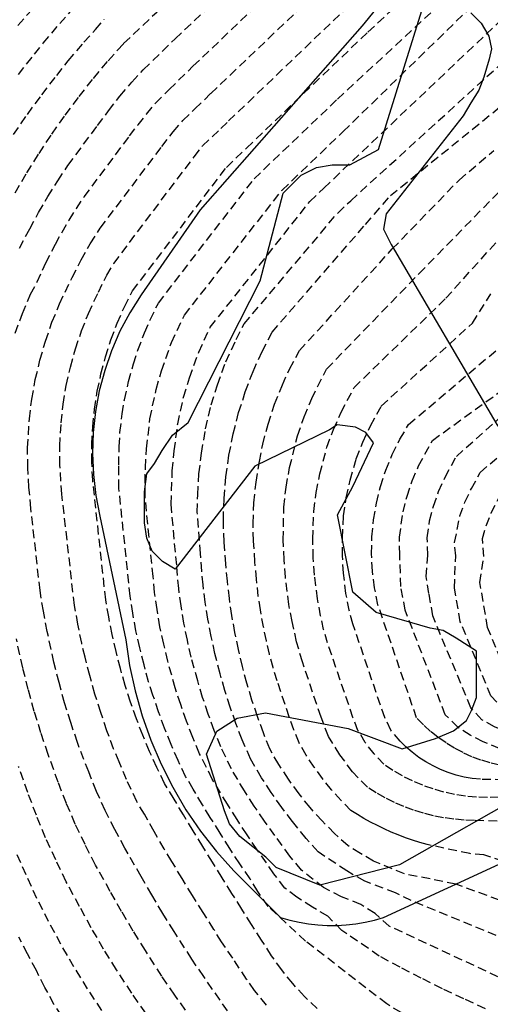
# Model space of a CAD drawing. Units: metres. Extents: x 586244 to 586594, y 4795540 to 4795790.
# Drawn here: x 586343 to 586369, y 4795651 to 4795707 of the extents above; entities that cross this region are included whole.
import ezdxf

# ---------------------------------------------------------------- set-up
doc = ezdxf.new("R2010")
doc.units = ezdxf.units.M
doc.header["$MEASUREMENT"] = 0
doc.linetypes.add('TRAZOS_NORMALES', pattern=[0.75, 0.5, -0.25])
for name, color, linetype in [('020194', 31, 'TRAZOS_NORMALES'), ('020195', 30, 'TRAZOS_NORMALES'), ('060128', 7, 'Continuous'), ('100106', 63, 'Continuous')]:
    doc.layers.add(name, color=color, linetype=linetype)

msp = doc.modelspace()

# ---------------------------------------------------------------- linework, layer by layer
at = {"layer": '020194'}
for points, elevation in [([(586371.06, 4795653.93), (586364.83, 4795656.49), (586363.94, 4795656.93), (586362.18, 4795657.59), (586361.16, 4795658.18), (586359.52, 4795659.27), (586358.84, 4795660.03), (586358.07, 4795660.99), (586357.45, 4795661.8), (586356.86, 4795662.64), (586356.31, 4795663.49), (586355.68, 4795664.56), (586355.2, 4795665.65), (586354.84, 4795666.58), (586354.52, 4795667.52), (586354.21, 4795668.47), (586353.94, 4795669.42), (586353.65, 4795670.57), (586353.44, 4795671.54), (586353.25, 4795672.52), (586353.1, 4795673.5), (586352.97, 4795674.48), (586352.9, 4795675.27), (586352.82, 4795676.26), (586352.64, 4795678.62), (586352.67, 4795679.61), (586352.74, 4795680.81), (586352.89, 4795681.99), (586353.11, 4795683.37), (586353.43, 4795684.74), (586353.79, 4795685.88), (586354.27, 4795687.19), (586354.86, 4795688.47), (586355.31, 4795689.35), (586360.64, 4795695.67), (586361.38, 4795696.37), (586380.13, 4795713.45)], 56), ([(586342.52, 4795693.66), (586343.1, 4795694.77), (586343.61, 4795695.7), (586344.14, 4795696.61), (586344.7, 4795697.5), (586345.28, 4795698.38), (586346.96, 4795700.65), (586347.59, 4795701.49), (586348.24, 4795702.33), (586348.92, 4795703.13), (586349.57, 4795703.83), (586351.38, 4795705.59), (586356.74, 4795710.68)], 64), ([(586342.28, 4795688.82), (586342.69, 4795689.94), (586343.15, 4795691.04), (586343.52, 4795691.74), (586344.02, 4795692.83), (586344.56, 4795693.89), (586344.95, 4795694.58), (586345.34, 4795695.27), (586345.76, 4795695.93), (586346.2, 4795696.59), (586348.79, 4795700.06), (586349.27, 4795700.69), (586349.76, 4795701.31), (586350.26, 4795701.92), (586351.04, 4795702.71), (586352.4, 4795704.03), (586358.14, 4795709.51)], 63), ([(586364.9, 4795649.72), (586363.43, 4795650.6), (586358.81, 4795654.18), (586356.68, 4795656.16), (586356.09, 4795657.01), (586355.65, 4795657.73), (586355.06, 4795658.59), (586354.5, 4795659.46), (586353.94, 4795660.34), (586353.38, 4795661.23), (586352.94, 4795661.95), (586352.41, 4795662.84), (586351.98, 4795663.56), (586351.55, 4795664.47), (586351.16, 4795665.39), (586350.78, 4795666.31), (586350.44, 4795667.25), (586350.12, 4795668.2), (586349.87, 4795668.96), (586349.61, 4795669.93), (586349.37, 4795670.9), (586349.15, 4795671.87), (586348.97, 4795672.86), (586348.82, 4795673.84), (586348.18, 4795679.99), (586348.17, 4795681.3), (586348.2, 4795682.36), (586348.24, 4795683.17), (586348.37, 4795684.22), (586348.5, 4795685.03), (586348.73, 4795686.06), (586349.01, 4795687.08), (586349.26, 4795687.86), (586349.64, 4795688.85), (586349.96, 4795689.59), (586350.43, 4795690.54), (586355.88, 4795697.62), (586360.63, 4795702.16), (586367.45, 4795708.47)], 59), ([(586354.37, 4795650.2), (586353.01, 4795652.16), (586352.33, 4795653.16), (586351.33, 4795654.72), (586350.68, 4795655.76), (586350.06, 4795656.81), (586349.45, 4795657.86), (586348.52, 4795659.47), (586347.95, 4795660.54), (586347.39, 4795661.62), (586346.91, 4795662.71), (586346.46, 4795663.82), (586345.82, 4795665.49), (586345.44, 4795666.63), (586345.09, 4795667.76), (586344.77, 4795668.91), (586344.48, 4795670.07), (586344.1, 4795671.83), (586343.88, 4795672.99), (586343.69, 4795674.16), (586343.17, 4795678.84), (586343.06, 4795680.02), (586342.99, 4795681.15), (586342.98, 4795682.28), (586343.08, 4795683.94), (586343.22, 4795685.06), (586343.42, 4795686.18), (586343.68, 4795687.28), (586344, 4795688.37), (586344.37, 4795689.45), (586344.8, 4795690.49), (586345.51, 4795691.99), (586346.03, 4795693), (586346.55, 4795693.92), (586347.12, 4795694.81), (586350.63, 4795699.46), (586351.27, 4795700.3), (586351.82, 4795700.94), (586352.51, 4795701.6), (586353.41, 4795702.48), (586359.55, 4795708.33)], 62), ([(586369.05, 4795650.33), (586367.82, 4795650.89), (586366.6, 4795651.47), (586365.4, 4795652.07), (586364.2, 4795652.69), (586363.01, 4795653.33), (586360.88, 4795654.79), (586360.08, 4795655.6), (586359.2, 4795656.11), (586358.32, 4795656.69), (586357.63, 4795657.2), (586357.01, 4795658.02), (586356.06, 4795659.39), (586355.48, 4795660.24), (586354.91, 4795661.11), (586354.36, 4795661.98), (586353.5, 4795663.41), (586352.77, 4795664.86), (586352.39, 4795665.79), (586352.03, 4795666.71), (586351.7, 4795667.66), (586351.39, 4795668.61), (586350.96, 4795670.14), (586350.73, 4795671.11), (586350.52, 4795672.09), (586350.35, 4795673.07), (586350.2, 4795674.05), (586350.13, 4795674.95), (586349.67, 4795679.53), (586349.69, 4795681.14), (586349.76, 4795682.24), (586349.95, 4795683.94), (586350.3, 4795685.62), (586350.6, 4795686.68), (586351.18, 4795688.3), (586351.91, 4795689.85), (586357.47, 4795696.97), (586360.95, 4795700.31), (586369.05, 4795708.21)], 58), ([(586342.43, 4795706.35), (586343.44, 4795707.51)], 68), ([(586342.46, 4795703.57), (586343.37, 4795704.72), (586343.87, 4795705.34), (586344.81, 4795706.46), (586345.58, 4795707.32)], 67), ([(586371.13, 4795651.52), (586363.58, 4795655.03), (586362.77, 4795655.76), (586361.96, 4795656.27), (586360.86, 4795656.71), (586359.84, 4795657.23), (586358.57, 4795658.23), (586357.92, 4795659.02), (586357.07, 4795660.19), (586356.47, 4795661.02), (586355.89, 4795661.87), (586355.33, 4795662.74), (586354.59, 4795663.99), (586353.98, 4795665.26), (586353.61, 4795666.18), (586353.27, 4795667.12), (586352.95, 4795668.06), (586352.67, 4795669.01), (586352.3, 4795670.36), (586352.08, 4795671.33), (586351.88, 4795672.3), (586351.72, 4795673.29), (586351.59, 4795674.27), (586351.47, 4795675.6), (586351.15, 4795679.08), (586351.22, 4795680.97), (586351.33, 4795682.11), (586351.53, 4795683.65), (586351.86, 4795685.18), (586352.2, 4795686.28), (586352.73, 4795687.74), (586353.38, 4795689.16), (586359.05, 4795696.32), (586359.85, 4795697.09), (586371.13, 4795707.79)], 57), ([(586342.17, 4795700.14), (586342.97, 4795701.29), (586343.79, 4795702.41), (586344.64, 4795703.51), (586345.3, 4795704.34), (586346.19, 4795705.4), (586346.84, 4795706.13), (586347.35, 4795706.69)], 66), ([(586356.58, 4795650.53), (586355.91, 4795651.37), (586355.45, 4795652.02), (586354.66, 4795653.2), (586354.03, 4795654.14), (586353.59, 4795654.85), (586352.98, 4795655.81), (586352.37, 4795656.78), (586351.78, 4795657.74), (586351.2, 4795658.72), (586350.76, 4795659.43), (586350.19, 4795660.42), (586349.63, 4795661.41), (586349.2, 4795662.13), (586348.62, 4795663.39), (586348.19, 4795664.4), (586347.88, 4795665.14), (586347.5, 4795666.17), (586347.15, 4795667.21), (586346.81, 4795668.26), (586346.52, 4795669.31), (586346.25, 4795670.37), (586346.06, 4795671.16), (586345.85, 4795672.24), (586345.65, 4795673.31), (586344.93, 4795679.64), (586344.82, 4795681.31), (586344.81, 4795682.38), (586344.89, 4795683.71), (586345, 4795684.78), (586345.18, 4795685.85), (586345.42, 4795686.89), (586345.71, 4795687.93), (586346.05, 4795688.95), (586346.44, 4795689.95), (586347.01, 4795691.16), (586347.49, 4795692.12), (586347.89, 4795692.8), (586352.46, 4795698.87), (586352.95, 4795699.49), (586353.98, 4795700.48), (586354.43, 4795700.92), (586360.95, 4795707.16)], 61), ([(586370.07, 4795658.73), (586368.97, 4795659.09), (586368.16, 4795659.17), (586365.74, 4795659.68), (586365.32, 4795659.8), (586364.91, 4795659.93), (586364.5, 4795660.07), (586364.09, 4795660.23), (586363.69, 4795660.39), (586363.29, 4795660.57), (586362.9, 4795660.76), (586362.51, 4795660.96), (586362.13, 4795661.17), (586361.76, 4795661.4), (586361.39, 4795661.63), (586360.83, 4795662.2), (586360.28, 4795662.81), (586359.78, 4795663.44), (586359.3, 4795664.1), (586358.85, 4795664.78), (586358.44, 4795665.48), (586358.15, 4795666.22), (586357.88, 4795666.96), (586357.19, 4795669.01), (586356.96, 4795669.77), (586356.75, 4795670.53), (586356.58, 4795671.3), (586356.42, 4795672.08), (586356.24, 4795673.05), (586356.12, 4795673.83), (586356.01, 4795674.81), (586355.93, 4795675.79), (586355.85, 4795676.98), (586355.82, 4795677.97), (586355.87, 4795679.16), (586355.99, 4795680.34), (586356.18, 4795681.51), (586356.37, 4795682.49), (586356.68, 4795683.64), (586357.05, 4795684.77), (586357.49, 4795685.87), (586357.9, 4795686.78), (586358.46, 4795687.83), (586363.75, 4795693.62), (586367.55, 4795697.55), (586369.53, 4795699.24)], 54), ([(586371.22, 4795660.98), (586368.43, 4795661.05), (586367.84, 4795661.07), (586367.25, 4795661.13), (586366.67, 4795661.21), (586366.09, 4795661.32), (586365.52, 4795661.47), (586364.96, 4795661.64), (586364.41, 4795661.85), (586363.87, 4795662.08), (586363.34, 4795662.34), (586362.83, 4795662.63), (586362.33, 4795662.95), (586361.49, 4795663.83), (586360.76, 4795664.8), (586360.11, 4795665.84), (586359.69, 4795666.95), (586358.63, 4795670.09), (586358.3, 4795671.23), (586358.05, 4795672.4), (586357.86, 4795673.36), (586357.66, 4795674.92), (586357.59, 4795675.9), (586357.54, 4795677.04), (586357.57, 4795678.91), (586357.7, 4795680.04), (586357.9, 4795681.16), (586358.35, 4795682.98), (586358.73, 4795684.05), (586359.16, 4795685.1), (586360.01, 4795686.78), (586365.27, 4795692.21), (586371.28, 4795698.37)], 53), ([(586369.82, 4795662.38), (586369.18, 4795662.36), (586368.55, 4795662.38), (586367.92, 4795662.44), (586367.3, 4795662.54), (586366.68, 4795662.67), (586366.07, 4795662.85), (586365.48, 4795663.06), (586364.9, 4795663.31), (586364.33, 4795663.59), (586363.78, 4795663.91), (586363.26, 4795664.26), (586362.71, 4795664.86), (586362.21, 4795665.5), (586361.79, 4795666.19), (586361.51, 4795666.93), (586360.06, 4795671.18), (586359.84, 4795671.94), (586359.67, 4795672.71), (586359.49, 4795673.68), (586359.32, 4795675.04), (586359.25, 4795676.02), (586359.22, 4795677.09), (586359.28, 4795678.67), (586359.42, 4795679.74), (586359.63, 4795680.8), (586360.03, 4795682.33), (586360.4, 4795683.34), (586360.84, 4795684.32), (586361.57, 4795685.72), (586366.8, 4795690.81), (586370.63, 4795695.07)], 52), ([(586372.36, 4795663.33), (586368.77, 4795663.4), (586368.3, 4795663.45), (586367.84, 4795663.53), (586367.38, 4795663.64), (586366.93, 4795663.79), (586366.49, 4795663.96), (586366.07, 4795664.16), (586365.66, 4795664.39), (586365.26, 4795664.65), (586364.89, 4795664.94), (586364.53, 4795665.25), (586364.2, 4795665.58), (586363.67, 4795666.2), (586363.32, 4795666.92), (586361.5, 4795672.26), (586361.3, 4795673.03), (586361.11, 4795673.99), (586360.97, 4795675.15), (586360.91, 4795676.13), (586360.91, 4795677.15), (586360.98, 4795678.42), (586361.13, 4795679.44), (586361.35, 4795680.45), (586361.7, 4795681.67), (586362.08, 4795682.62), (586362.51, 4795683.55), (586363.12, 4795684.67), (586368.32, 4795689.4), (586369.37, 4795691.07)], 51), ([(586385.994, 4795661.445), (586385.11, 4795661.46), (586382.37, 4795662.66), (586377.37, 4795663.91), (586373.35, 4795664.61), (586371.74, 4795664.77), (586370.86, 4795664.88), (586369.86, 4795665.15), (586368.93, 4795665.54), (586368.19, 4795665.91), (586367.49, 4795666.37), (586366.77, 4795667.08), (586364.49, 4795673.03), (586364.24, 4795674.39), (586364.17, 4795676.2), (586364.16, 4795677.19), (586364.36, 4795678.64), (586364.59, 4795679.53), (586364.88, 4795680.4), (586365.25, 4795681.26), (586366.04, 4795682.71), (586370.985, 4795686.28)], 49), ([(586385.104, 4795662.945), (586383.95, 4795663.2), (586381.75, 4795664), (586379.11, 4795664.5), (586376.47, 4795664.87), (586373.21, 4795665.38), (586371.89, 4795665.57), (586370.67, 4795665.9), (586369.58, 4795666.4), (586368.84, 4795666.79), (586368.22, 4795667.48), (586366.06, 4795672.71), (586365.84, 4795673.99), (586365.68, 4795674.95), (586365.77, 4795676.17), (586365.74, 4795677.17), (586365.87, 4795678.13), (586366.09, 4795678.97), (586366.39, 4795679.8), (586366.76, 4795680.62), (586367.4, 4795681.8), (586371.52, 4795685.471)], 48), ([(586384.081, 4795664.669), (586382.45, 4795665.03), (586375.58, 4795665.82), (586373.06, 4795666.16), (586372.04, 4795666.36), (586371.06, 4795666.75), (586370.22, 4795667.25), (586369.36, 4795668.16), (586367.62, 4795672.38), (586367.29, 4795674.3), (586367.36, 4795676.13), (586367.3, 4795676.9), (586367.6, 4795678.41), (586367.89, 4795679.19), (586368.26, 4795679.97), (586368.76, 4795680.89), (586371.1, 4795682.92), (586372.826, 4795683.496)], 47), ([(586382.824, 4795666.788), (586374.68, 4795666.78), (586372.92, 4795666.93), (586372.19, 4795667.15), (586371.46, 4795667.59), (586370.87, 4795668.1), (586370.5, 4795668.83), (586369.18, 4795672.06), (586368.74, 4795674.62), (586368.96, 4795676.09), (586368.88, 4795677.12), (586369.1, 4795677.85), (586369.39, 4795678.58), (586369.76, 4795679.32), (586370.12, 4795679.98), (586371.52, 4795681.22), (586373.456, 4795682.543)], 46), ([(586352.83, 4795649.02), (586351.36, 4795651.11), (586350.62, 4795652.19), (586349.69, 4795653.64), (586349, 4795654.75), (586348.33, 4795655.87), (586347.69, 4795657.01), (586346.85, 4795658.51), (586346.26, 4795659.68), (586345.69, 4795660.85), (586345.19, 4795662.03), (586344.72, 4795663.23), (586344.15, 4795664.82), (586343.74, 4795666.04), (586343.36, 4795667.27), (586343.02, 4795668.51), (586342.7, 4795669.76), (586342.34, 4795671.41)], 63), ([(586349.71, 4795650.07), (586348.92, 4795651.21), (586348.04, 4795652.55), (586347.31, 4795653.73), (586346.61, 4795654.94), (586345.94, 4795656.15), (586345.18, 4795657.56), (586344.58, 4795658.81), (586344, 4795660.07), (586343.48, 4795661.35), (586342.99, 4795662.65), (586342.47, 4795664.14)], 64), ([(586348, 4795645.67), (586344.47, 4795650.58), (586343.97, 4795651.54), (586343.48, 4795652.5), (586342.98, 4795653.45), (586342.48, 4795654.41)], 66)]:
    msp.add_lwpolyline(points, dxfattribs=dict(at, elevation=elevation))
at = {"layer": '020195'}
for points, elevation in [([(586359.47, 4795650.34), (586358.75, 4795651.03), (586358.08, 4795651.76), (586357.45, 4795652.54), (586356.87, 4795653.35), (586356.31, 4795654.24), (586355.74, 4795655.12), (586355.18, 4795656.01), (586354.62, 4795656.9), (586354.06, 4795657.79), (586353.51, 4795658.68), (586352.96, 4795659.58), (586352.41, 4795660.47), (586351.86, 4795661.37), (586351.32, 4795662.27), (586350.78, 4795663.17), (586350.34, 4795664.07), (586349.93, 4795664.99), (586349.54, 4795665.91), (586349.18, 4795666.85), (586348.85, 4795667.8), (586348.54, 4795668.75), (586348.27, 4795669.71), (586348.02, 4795670.68), (586347.79, 4795671.66), (586347.6, 4795672.65), (586347.43, 4795673.63), (586346.69, 4795680.45), (586346.64, 4795681.47), (586346.64, 4795682.48), (586346.69, 4795683.49), (586346.79, 4795684.5), (586346.95, 4795685.51), (586347.16, 4795686.5), (586347.42, 4795687.48), (586347.73, 4795688.45), (586348.09, 4795689.4), (586348.5, 4795690.33), (586348.96, 4795691.23), (586354.3, 4795698.27), (586355.45, 4795699.37), (586362.36, 4795705.98), (586368.88, 4795712)], 60), ([(586371.96, 4795655.73), (586367.37, 4795657.43), (586364.44, 4795658.01), (586362.68, 4795658.74), (586361.94, 4795659.18), (586361.21, 4795659.62), (586360.46, 4795660.31), (586359.75, 4795661.03), (586359.07, 4795661.79), (586358.44, 4795662.58), (586357.84, 4795663.4), (586357.28, 4795664.25), (586356.77, 4795665.13), (586356.41, 4795666.05), (586356.07, 4795666.98), (586355.76, 4795667.92), (586355.47, 4795668.87), (586355.21, 4795669.82), (586354.99, 4795670.79), (586354.79, 4795671.76), (586354.61, 4795672.73), (586354.47, 4795673.71), (586354.36, 4795674.69), (586354.27, 4795675.68), (586354.17, 4795676.92), (586354.13, 4795678.16), (586354.17, 4795679.4), (586354.27, 4795680.64), (586354.45, 4795681.87), (586354.69, 4795683.09), (586355, 4795684.3), (586355.38, 4795685.48), (586355.82, 4795686.64), (586356.33, 4795687.78), (586356.9, 4795688.88), (586362.22, 4795695.02), (586363.64, 4795696.66), (586377.41, 4795707.81)], 55), ([(586342.27, 4795696.82), (586342.93, 4795697.96), (586343.63, 4795699.07), (586344.36, 4795700.17), (586345.12, 4795701.25), (586345.91, 4795702.3), (586346.73, 4795703.34), (586347.57, 4795704.35), (586348.1, 4795704.94), (586348.45, 4795705.33), (586350.36, 4795707.14)], 65), ([(586369.87, 4795664.21), (586369.33, 4795664.34), (586368.8, 4795664.5), (586368.28, 4795664.69), (586367.78, 4795664.92), (586367.29, 4795665.18), (586366.81, 4795665.47), (586366.36, 4795665.79), (586365.93, 4795666.13), (586365.52, 4795666.5), (586365.13, 4795666.9), (586362.93, 4795673.35), (586362.74, 4795674.31), (586362.62, 4795675.27), (586362.57, 4795676.24), (586362.59, 4795677.21), (586362.68, 4795678.18), (586362.85, 4795679.14), (586363.08, 4795680.09), (586363.38, 4795681.01), (586363.75, 4795681.91), (586364.18, 4795682.78), (586364.68, 4795683.62), (586369.849, 4795687.999)], 50), ([(586347.21, 4795650.23), (586346.4, 4795651.46), (586345.62, 4795652.72), (586344.88, 4795654), (586344.18, 4795655.29), (586343.51, 4795656.61), (586342.89, 4795657.95), (586342.3, 4795659.3)], 65)]:
    msp.add_lwpolyline(points, dxfattribs=dict(at, elevation=elevation))
at = {"layer": '060128'}
msp.add_lwpolyline([(586369.43, 4795715.44), (586362.04, 4795706.34), (586352.81, 4795695.85), (586349.44, 4795691), (586348.8, 4795689.99), (586348.24, 4795688.93), (586347.76, 4795687.82), (586347.37, 4795686.69), (586347.06, 4795685.53), (586346.84, 4795684.35), (586346.72, 4795683.16), (586346.68, 4795681.96), (586346.73, 4795680.76), (586346.87, 4795679.57), (586347.1, 4795678.39), (586348.58, 4795671.35), (586348.79, 4795669.89), (586349.1, 4795668.45), (586349.51, 4795667.02), (586350, 4795665.63), (586350.58, 4795664.27), (586351.25, 4795662.95), (586352, 4795661.67), (586352.83, 4795660.45), (586353.74, 4795659.28), (586354.72, 4795658.18), (586355.77, 4795657.14), (586357.39, 4795655.53), (586357.91, 4795655.38), (586358.44, 4795655.26), (586358.97, 4795655.17), (586359.51, 4795655.11), (586360.05, 4795655.08), (586360.59, 4795655.08), (586361.13, 4795655.11), (586361.67, 4795655.17), (586362.2, 4795655.26), (586362.73, 4795655.38), (586363.25, 4795655.53), (586370.58, 4795658.91)], dxfattribs=at)
at = {"layer": '100106', "color": 63}
for points in [[(586371.93, 4795662.94), (586364.16, 4795658.53), (586359.62, 4795657.36), (586357.13, 4795658.38), (586356.54, 4795658.97), (586355.81, 4795659.55), (586355.07, 4795660.14), (586354.48, 4795660.87), (586354.19, 4795661.6), (586353.16, 4795664.83), (586353.75, 4795666.15), (586354.92, 4795666.88), (586356.53, 4795667.18), (586361.23, 4795666.3), (586364.31, 4795665.13), (586366.21, 4795665.72), (586367.24, 4795666.16), (586367.97, 4795666.75), (586368.26, 4795667.33), (586368.55, 4795668.07), (586368.55, 4795670.71), (586367.38, 4795671.44), (586366.65, 4795671.88), (586365.91, 4795672.02), (586362.83, 4795672.9), (586361.51, 4795674.07), (586360.63, 4795678.47), (586361.51, 4795680.08), (586362.68, 4795682.58), (586362.24, 4795683.16), (586361.65, 4795683.46), (586360.62, 4795683.6), (586360.18, 4795683.31), (586355.93, 4795681.25), (586351.39, 4795675.38), (586350.66, 4795675.82), (586350.07, 4795676.41), (586349.78, 4795677.14), (586349.63, 4795678.02), (586349.63, 4795678.9), (586349.63, 4795679.78), (586349.77, 4795680.81), (586350.21, 4795681.39), (586350.65, 4795682.13), (586351.24, 4795683.01), (586352.12, 4795683.74), (586356.22, 4795691.81), (586357.53, 4795696.8), (586358.56, 4795697.82), (586359.44, 4795698.27), (586360.32, 4795698.41), (586361.34, 4795698.41), (586362.96, 4795699.29), (586365.44, 4795707.21)], [(586368.23, 4795707.07), (586368.81, 4795706.48), (586369.25, 4795705.75), (586369.4, 4795705.02), (586369.26, 4795704.43), (586368.96, 4795703.41), (586368.67, 4795702.67), (586368.23, 4795701.94), (586367.79, 4795701.21), (586363.4, 4795695.63), (586363.25, 4795694.75), (586363.69, 4795693.87), (586369.71, 4795683.61), (586374.41, 4795677.31), (586380.58, 4795666.91)]]:
    msp.add_lwpolyline(points, dxfattribs=at)

doc.saveas('drawing.dxf')
